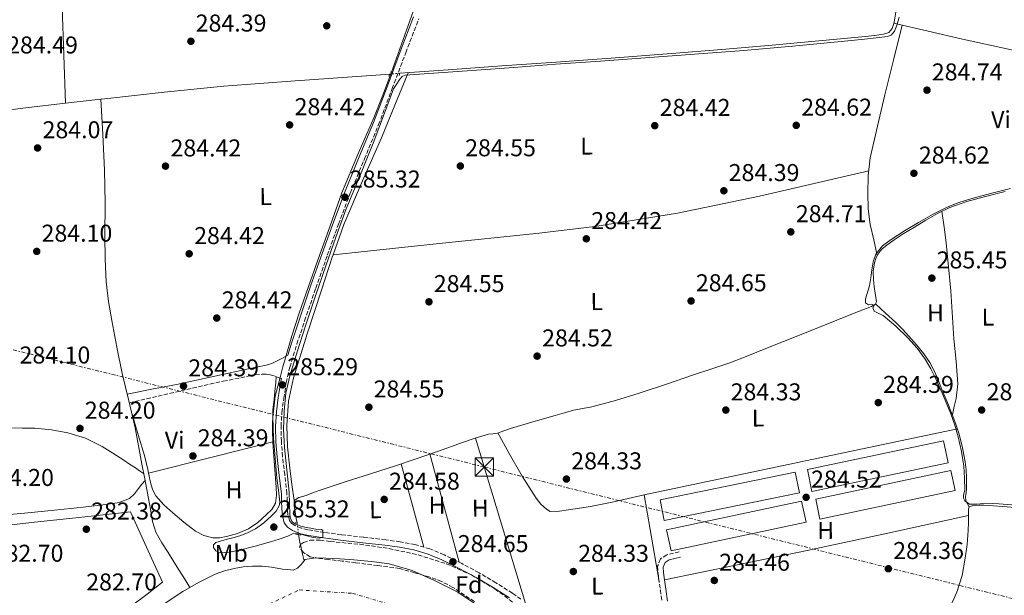
# Model space of a CAD drawing. Units: metres. Extents: x 597831 to 601296, y 4685164 to 4687526.
# Drawn here: x 598893 to 599298, y 4687074 to 4687311 of the extents above; entities that cross this region are included whole.
import ezdxf
from ezdxf.enums import TextEntityAlignment as Align

# ---------------------------------------------------------------- set-up
doc = ezdxf.new("R2010")
doc.units = ezdxf.units.M
doc.header["$MEASUREMENT"] = 0
for name, pattern in [('DGN Style 2', [1.7399219301090239, 1.043953158065414, -0.6959687720436097]), ('DGN Style 3', [2.435890702152634, 1.739921930109024, -0.6959687720436097]), ('DGN Style 4', [2.7856150101045474, 1.391937544087219, -0.6959687720436097, 0.001739921930109024, -0.6959687720436097]), ('DGN Style 5', [1.217945351076317, 0.5219765790327072, -0.6959687720436097]), ('DGN Style 7', [3.4798438602180486, 1.565929737098122, -0.6959687720436097, 0.5219765790327072, -0.6959687720436097])]:
    doc.linetypes.add(name, pattern=pattern)
for name, color, linetype, lineweight in [('Acequia sin especificar', 4, 'Continuous', 0), ('Acequia sin especificar no vista', 4, 'DGN Style 5', 0), ('Camino', 7, 'DGN Style 3', 0), ('Cauce permanente', 151, 'Continuous', 13), ('Cauce permanente (área)', 142, 'Continuous', 13), ('Cota de punto acotado terreno', 7, 'Continuous', 0), ('Curva de nivel intermedia', 30, 'Continuous', 0), ('Eje cauce permanente (área)', 70, 'DGN Style 4', 0), ('Etiqueta de uso rústico', 92, 'Continuous', 0), ('Etiqueta de zona arbolada', 92, 'Continuous', 0), ('Invernadero', 7, 'Continuous', 0), ('Línea  de muro-pared o tapia', 1, 'Continuous', 13), ('Línea de cambio de uso (parcela vista)', 92, 'Continuous', 0), ('Línea eléctrica', 6, 'DGN Style 7', 0), ('Margen derecho', 7, 'Continuous', 0), ('Pontón-alcantarilla (pasos de agua)', 1, 'DGN Style 2', 0), ('Punto acotado terreno (símbolo)', 7, 'Continuous', 0), ('Torre eléctrica', 7, 'Continuous', 0), ('Transformador', 7, 'Continuous', 0), ('Zona arbolada', 92, 'DGN Style 3', 0)]:
    doc.layers.add(name, color=color, linetype=linetype, lineweight=lineweight)
doc.styles.add('Style-Arial', font='arial.ttf')

# ---------------------------------------------------------------- blocks, each defined once
blk = doc.blocks.new('5PATER')
at = {"layer": 'Punto acotado terreno (símbolo)', "linetype": 'Continuous', "lineweight": 0}
h = blk.add_hatch(color=51, dxfattribs=at)
edge = h.paths.add_edge_path()
edge.add_ellipse((0, 0), major_axis=(-0.1095731443231308, -0.1110710700762829), ratio=0.9994222409660317, start_angle=0, end_angle=360)
blk = doc.blocks.new('5TME')
at = {"layer": 'Transformador', "color": 7, "linetype": 'Continuous', "lineweight": 0}
for p, q in [((-0.375, 0.375), (0.375, -0.375)), ((0.3723, 0.3776), (-0.3716, -0.3784))]:
    blk.add_line(p, q, dxfattribs=at)
at = {"layer": 'Transformador', "color": 7, "linetype": 'Continuous', "lineweight": 0, "flags": 128}
blk.add_lwpolyline([(-0.375, -0.375), (0.375, -0.375), (0.375, 0.375), (-0.375, 0.375), (-0.3716, -0.3784)], dxfattribs=at)

msp = doc.modelspace()

# ---------------------------------------------------------------- linework, layer by layer
at = {"layer": 'Acequia sin especificar', "color": 4, "linetype": 'Continuous', "lineweight": 0, "elevation": 284.8200000000072, "flags": 128}
msp.add_lwpolyline([(599245.2599999999, 4687193.9), (599245.1900000004, 4687193.74), (599243.5300000003, 4687192.91), (599236.3899999997, 4687190.060000001), (599229.2599999999, 4687187.210000001), (599214.6299999999, 4687181.359999999), (599200.0099999999, 4687175.5), (599192.6699999999, 4687172.52), (599185.29, 4687169.680000001), (599177.8099999996, 4687167.140000001), (599170.3099999996, 4687164.680000001), (599159.0800000001, 4687160.91), (599147.8499999996, 4687157.130000001), (599138.1699999999, 4687154.17), (599128.3899999997, 4687151.57), (599124.6100000005, 4687150.84), (599120.8399999999, 4687150.09), (599117.0599999996, 4687149.060000001), (599113.29, 4687147.980000001), (599104.0599999996, 4687145.279999999), (599094.8600000005, 4687142.539999999), (599092.1699999999, 4687141.609999999), (599089.4800000006, 4687140.689999999), (599087.6200000001, 4687140.460000001), (599085.7699999996, 4687140.24), (599080.3700000001, 4687138.57), (599075.0199999996, 4687136.779999999), (599065.1299999999, 4687133.310000001), (599055.2400000002, 4687129.869999999), (599047.9500000002, 4687127.41), (599040.6500000004, 4687125.01), (599034.1200000001, 4687122.99), (599027.5899999999, 4687120.970000001), (599022.2000000002, 4687119.180000001), (599016.8399999999, 4687117.33), (599013.7599999999, 4687116.189999999), (599010.7000000002, 4687115.02), (599009.1699999999, 4687114.560000001), (599007.6200000001, 4687114.130000001), (599005.7000000002, 4687112.970000001), (599005.7000000002, 4687110.730000001), (599005.9400000004, 4687109.039999999), (599006.2199999997, 4687107.34), (599006.5700000003, 4687105.58), (599006.9199999999, 4687103.82), (599006.9400000004, 4687103.680000001)], dxfattribs=at)
at = {"layer": 'Acequia sin especificar', "color": 4, "linetype": 'Continuous', "lineweight": 0}
for points in [[(599272.2199999997, 4687370.449999999, 285.5399999999936), (599267.2100000001, 4687357.07, 285.5899999999965), (599262.7000000002, 4687344.33, 285.5899999999965), (599258.3799999999, 4687331.529999999, 285.5899999999965), (599256.4500000002, 4687325.640000001, 285.5899999999965), (599254.7300000006, 4687319.689999999, 285.5899999999965), (599253.9000000004, 4687315.640000001, 285.5599999999977), (599253.1900000004, 4687311.560000001, 285.5200000000041), (599252.7800000003, 4687309.439999999, 285.4799999999959), (599252.1699999999, 4687307.34, 285.4600000000065), (599250.6799999997, 4687305.710000001, 285.4600000000065), (599248.5199999996, 4687304.970000001, 285.4600000000065), (599244.8099999996, 4687304.480000001, 285.4600000000065), (599241.0999999996, 4687304.08, 285.4600000000065), (599221.8700000001, 4687302.25, 285.4100000000035), (599202.6299999999, 4687300.49, 285.3300000000018), (599181.9299999997, 4687298.720000001, 285.2400000000052), (599161.2300000006, 4687297.039999999, 285.1399999999995), (599136.4000000004, 4687295.15, 285.0099999999948), (599111.5599999996, 4687293.32, 284.8800000000047), (599091.3399999999, 4687291.890000001, 284.7400000000052), (599071.1100000005, 4687290.439999999, 284.6300000000047), (599053.3200000003, 4687289.17, 284.6399999999995), (599049.3099999996, 4687288.880000001, 284.6499999999942)], [(599045.0899999999, 4687288.57, 284.6600000000035), (599035.5300000003, 4687287.890000001, 284.6900000000023), (599006.1200000001, 4687285.76, 284.6900000000023), (598976.7100000001, 4687283.529999999, 284.6900000000023), (598952.2100000001, 4687281.17, 284.6699999999983), (598927.75, 4687278.41, 284.6300000000047), (598926.0599999996, 4687278.220000001, 284.6100000000006)], [(598926.0599999996, 4687278.220000001, 284.6100000000006), (598910.3099999996, 4687276.430000001, 284.5), (598892.8700000001, 4687274.32, 284.3699999999953), (598870.0599999996, 4687271.15, 284.429999999993), (598847.3099999996, 4687267.600000001, 284.5), (598826.9500000002, 4687264.109999999, 284.429999999993), (598806.6699999999, 4687260.180000001, 284.3699999999953), (598794.3399999999, 4687257.4, 284.3699999999953), (598782.0899999999, 4687254.289999999, 284.3699999999953), (598774.0999999996, 4687252.029999999, 284.3399999999965), (598766.1500000004, 4687249.619999999, 284.3099999999977), (598763.8499999996, 4687248.850000001, 284.3099999999977), (598761.6100000005, 4687247.890000001, 284.3099999999977), (598758.9600000001, 4687246.15, 284.2700000000041), (598756.6200000001, 4687243.980000001, 284.2400000000052), (598753.8099999996, 4687241.07, 284.2400000000052), (598751.3700000001, 4687237.9, 284.2400000000052), (598750.4100000003, 4687236.369999999, 284.2400000000052), (598749.4500000002, 4687234.83, 284.2400000000052)], [(598926.0599999996, 4687278.220000001, 284.6100000000006), (598926.8399999999, 4687263.630000001, 284.5800000000018), (598927.6299999999, 4687249.039999999, 284.5599999999977), (598927.7999999998, 4687235.480000001, 284.5599999999977), (598927.6900000004, 4687221.9, 284.5599999999977), (598927.8399999999, 4687212.430000001, 284.5599999999977), (598928.2699999996, 4687202.960000001, 284.5599999999977), (598929.2000000002, 4687194.960000001, 284.5599999999977), (598930.5700000003, 4687187.02, 284.5599999999977), (598932.6200000001, 4687176.09, 284.5599999999977), (598934.8600000005, 4687165.199999999, 284.5599999999977), (598937.6100000005, 4687154.039999999, 284.5599999999977), (598940.2300000006, 4687142.859999999, 284.5599999999977), (598941.6100000005, 4687135.41, 284.5599999999977), (598942.9800000006, 4687127.949999999, 284.5599999999977), (598944.1399999997, 4687121.930000001, 284.4700000000012), (598945.29, 4687115.92, 284.2400000000052), (598945.9600000001, 4687112.33, 283.7100000000065), (598946.6299999999, 4687108.75, 283.2200000000012), (598947.4100000003, 4687104.33, 283.1199999999953), (598948.7400000002, 4687099.92, 283.0899999999965), (598951.1500000004, 4687095.550000001, 283.0899999999965), (598953.7999999998, 4687091.470000001, 283.0899999999965), (598956.1900000004, 4687087.720000001, 283.25), (598958.54, 4687083.980000001, 283.0299999999988), (598960.6299999999, 4687080.539999999, 282.3300000000018), (598962.7199999997, 4687077.100000001, 281.6300000000047)], [(599298.6100000005, 4687240.180000001, 284.8600000000006), (599290.0599999996, 4687238.029999999, 284.820000000007), (599282.9199999999, 4687236.08, 284.820000000007), (599275.9100000003, 4687233.680000001, 284.820000000007), (599270.8200000003, 4687231.199999999, 284.820000000007), (599265.9299999997, 4687228.359999999, 284.820000000007), (599261.2699999996, 4687225.58, 284.820000000007), (599256.6500000004, 4687222.730000001, 284.820000000007), (599252.9600000001, 4687220.27, 284.820000000007), (599249.3499999996, 4687217.680000001, 284.820000000007), (599247.8899999997, 4687216.449999999, 284.820000000007), (599246.5999999996, 4687214.99, 284.820000000007), (599245.4900000002, 4687213.029999999, 284.820000000007), (599244.8700000001, 4687210.890000001, 284.820000000007), (599244.3200000003, 4687207.34, 284.820000000007), (599244.3600000005, 4687203.789999999, 284.820000000007), (599244.7400000002, 4687201.07, 284.820000000007), (599245.1299999999, 4687198.350000001, 284.820000000007), (599245.3799999999, 4687196.59, 284.820000000007), (599245.6399999997, 4687194.83, 284.820000000007), (599245.2599999999, 4687193.9, 284.820000000007)], [(599283.8499999996, 4687110.350000001, 284.8800000000047), (599283.1399999997, 4687111.59, 284.9499999999971), (599282.4400000004, 4687112.84, 285.0099999999948), (599282.3700000001, 4687114.57, 285.0099999999948), (599282.54, 4687116.17, 285.0099999999948), (599282.6900000004, 4687117.77, 285.0099999999948), (599282.7699999996, 4687120.01, 285.0099999999948), (599282.7599999999, 4687122.25, 285.0099999999948), (599282.54, 4687125.58, 285.0099999999948), (599282.1200000001, 4687128.91, 285.0099999999948), (599281.0999999996, 4687134.609999999, 285.0099999999948), (599279.6900000004, 4687140.24, 285.0099999999948), (599278.3799999999, 4687144.369999999, 285.0099999999948), (599276.8700000001, 4687148.430000001, 285.0099999999948), (599274.7300000006, 4687153.550000001, 285.0099999999948), (599272.5800000001, 4687158.67, 285.0099999999948), (599271.1500000004, 4687162.220000001, 285.0099999999948), (599269.7000000002, 4687165.77, 285.0099999999948), (599267.6699999999, 4687169.730000001, 285.0099999999948), (599265.0999999996, 4687173.390000001, 285.0099999999948), (599262.0800000001, 4687177.02, 285.0099999999948), (599258.9500000002, 4687180.560000001, 285.0099999999948), (599256.3300000001, 4687183.5, 285.0200000000041), (599253.5800000001, 4687186.32, 285.0099999999948), (599249.4199999999, 4687190.109999999, 284.929999999993), (599245.2599999999, 4687193.9, 284.820000000007)], [(599306.9800000006, 4687109.640000001, 285.3399999999965), (599299.4500000002, 4687110.279999999, 285.0800000000018), (599291.9100000003, 4687110.92, 284.8800000000047), (599289.8300000001, 4687111.01, 284.8699999999953), (599287.75, 4687110.99, 284.8800000000047), (599285.1299999999, 4687110.730000001, 284.8800000000047), (599283.8499999996, 4687110.350000001, 284.8800000000047)], [(599283.8499999996, 4687110.350000001, 284.8800000000047), (599283.5300000003, 4687109.58, 284.8800000000047), (599283.5300000003, 4687107.279999999, 284.8800000000047), (599283.5, 4687103.949999999, 284.8800000000047), (599283.4600000001, 4687100.619999999, 284.8800000000047), (599283.0499999998, 4687094.880000001, 284.8800000000047), (599282.25, 4687089.16, 284.8800000000047), (599280.9500000002, 4687082.050000001, 284.8800000000047), (599278.79, 4687075.15, 284.8800000000047), (599276.8799999999, 4687070.970000001, 284.8800000000047), (599274.8200000003, 4687066.890000001, 284.8800000000047), (599272.4800000006, 4687062.220000001, 284.8500000000058), (599269.8899999997, 4687057.680000001, 284.820000000007), (599268.2199999997, 4687055.33, 284.820000000007), (599266.4400000004, 4687053.07, 284.820000000007), (599264.5700000003, 4687050.779999999, 284.820000000007), (599262.7300000006, 4687048.460000001, 284.820000000007), (599261.54, 4687046.890000001, 284.820000000007), (599260.3600000005, 4687045.32, 284.820000000007)], [(599007.5899999999, 4687098.74, 284.7599999999948), (599007.6900000004, 4687098.060000001, 284.75), (599008.1200000001, 4687095.74, 284.5899999999965), (599008.5800000001, 4687093.52, 283.9900000000052), (599009.2000000002, 4687090.810000001, 282.8099999999977), (599009.8200000003, 4687088.100000001, 281.6300000000047)]]:
    msp.add_polyline3d(points, dxfattribs=at)
at = {"layer": 'Acequia sin especificar no vista', "color": 4, "linetype": 'DGN Style 5', "lineweight": 0, "extrusion": (0.002356942790533027, 0.0001731403476057979, 0.9999972074176519), "elevation": 2508.132983481704, "flags": 128}
msp.add_lwpolyline([(599042.755168847, 4687288.205997763), (599046.975180695, 4687288.515997768)], dxfattribs=at)
at = {"layer": 'Acequia sin especificar no vista', "color": 4, "linetype": 'DGN Style 5', "lineweight": 0, "extrusion": (0.001570813483108098, -0.0119381824821309, 0.9999275035441444), "elevation": -54729.77151512052, "flags": 128}
msp.add_lwpolyline([(599005.7534518901, 4686784.298621134), (599006.4035453429, 4686779.358269071)], dxfattribs=at)
at = {"layer": 'Camino', "color": 7, "linetype": 'DGN Style 3', "lineweight": 0}
for points in [[(599099.12, 4687072.29, 284.2400000000052), (599095.6900000012, 4687074.760000002, 284.1600000000035), (599088.8599999984, 4687079.100000002, 284.2400000000052), (599081.8899999991, 4687083.180000001, 284.3500000000059), (599074.7899999979, 4687087, 284.3800000000046), (599067.5100000001, 4687090.560000001, 284.4100000000035), (599061.6499999972, 4687093.020000001, 284.4799999999959), (599055.5100000016, 4687094.800000001, 284.5399999999938), (599049.4499999998, 4687095.920000004, 284.5500000000029), (599043.4299999983, 4687096.760000003, 284.5399999999938), (599034.2600000018, 4687097.82, 284.5399999999938), (599025.1299999988, 4687098.88, 284.6100000000008), (599018.1900000009, 4687099.830000003, 284.7500000000002), (599011.3500000011, 4687100.9, 284.9299999999931), (599008.6299999988, 4687101.590000001, 284.9900000000052), (599006.0699999996, 4687102.670000004, 285.050000000003), (599004.620000001, 4687103.600000002, 285.2599999999949), (599003.7699999994, 4687104.77, 285.4999999999999), (599003.1700000004, 4687107.100000002, 285.6100000000007), (599002.9299999991, 4687109.789999999, 285.6300000000047), (599002.8599999998, 4687112.750000001, 285.5599999999977), (599002.7300000001, 4687115.870000001, 285.4999999999999), (599001.829999997, 4687123.530000002, 285.3899999999995), (599000.9400000019, 4687131.07, 285.3099999999976), (599000.4600000014, 4687137.270000001, 285.2700000000041), (599000.3099999971, 4687143.420000002, 285.25), (599000.6700000014, 4687149.2, 285.25), (599001.4400000004, 4687155.030000002, 285.25), (599002.4799999997, 4687161.540000001, 285.25), (599003.9400000017, 4687167.890000001, 285.25), (599006.8799999986, 4687177.430000001, 285.1900000000024), (599010.0399999992, 4687186.95, 285.1199999999955), (599014.6700000004, 4687200.460000002, 285.050000000003), (599019.3799999978, 4687213.930000001, 284.9900000000052), (599024.0100000014, 4687226.77, 284.9600000000066), (599028.8199999991, 4687239.510000003, 284.9900000000052), (599034.6700000009, 4687253.59, 285.0800000000017), (599040.5300000014, 4687267.739999998, 285.179999999993), (599046.1099999984, 4687282.560000001, 285.2799999999989), (599051.6799999983, 4687297.330000003, 285.3699999999954), (599057.0899999997, 4687311.34, 285.3399999999965)], [(598937.8200000004, 4687153.180000001, 284.5599999999978), (598952.0499999997, 4687156.5, 284.4700000000014), (598966.280000001, 4687159.820000002, 284.3699999999954), (598976.5300000015, 4687162.07, 284.3699999999954), (598986.8200000002, 4687164.170000002, 284.429999999993), (598989.699999999, 4687164.640000001, 284.4600000000065), (598992.579999998, 4687164.940000002, 284.5), (598994.2199999986, 4687164.970000001, 284.5399999999938), (598995.8500000002, 4687164.75, 284.6300000000048), (598997.8299999983, 4687164.170000002, 284.8200000000071), (598999.1700000018, 4687163.670000004, 285.0299999999991), (599000.5100000006, 4687163.170000004, 285.25)], [(599164.3999999985, 4687091.850000002, 284.4799999999959), (599159.2799999999, 4687090.609999999, 284.4799999999959), (599156.6900000017, 4687088.910000001, 284.4799999999959), (599155.4600000001, 4687085.84, 284.4799999999959), (599155.6400000011, 4687083.149999999, 284.5), (599155.8899999993, 4687080.960000004, 284.5399999999938), (599156.6, 4687076.059999999, 284.5800000000018), (599157.2899999984, 4687071.270000001, 284.6100000000008)]]:
    msp.add_polyline3d(points, dxfattribs=at)
at = {"layer": 'Cauce permanente', "color": 151, "linetype": 'Continuous', "lineweight": 13}
msp.add_polyline3d([(598952.6500000004, 4687070.720000001, 281.6300000000047), (598959.8899999997, 4687075.439999999, 281.6300000000047), (598966.3700000001, 4687079.220000001, 281.6300000000047), (598973.1399999997, 4687082.550000001, 281.6300000000047), (598977.0099999999, 4687083.970000001, 281.6300000000047), (598981.0099999999, 4687084.980000001, 281.6300000000047), (598984.7800000003, 4687085.65, 281.6300000000047), (598988.5599999996, 4687085.939999999, 281.6300000000047), (598992.5099999999, 4687085.9, 281.6300000000047), (598996.4299999997, 4687085.49, 281.6300000000047), (598998.6699999999, 4687085.109999999, 281.6300000000047), (599000.9100000003, 4687084.720000001, 281.6300000000047), (599003.1200000001, 4687084.5, 281.6300000000047), (599005.3300000001, 4687084.279999999, 281.6300000000047), (599007.0800000001, 4687085.039999999, 281.6300000000047), (599008.5899999999, 4687086.58, 281.6300000000047), (599010.2599999999, 4687088.630000001, 281.6300000000047), (599014.54, 4687089.33, 281.6300000000047), (599018.8300000001, 4687089.199999999, 281.6300000000047), (599024.5899999999, 4687088.930000001, 281.6300000000047), (599030.3499999996, 4687088.560000001, 281.6300000000047), (599037.5999999996, 4687087.890000001, 281.6300000000047), (599044.8200000003, 4687086.84, 281.6300000000047), (599054.3499999996, 4687084.100000001, 281.6300000000047), (599063.5, 4687080.050000001, 281.6300000000047), (599073.0999999996, 4687075.17, 281.6300000000047), (599082, 4687069.300000001, 281.6300000000047)], dxfattribs=at)
at = {"layer": 'Cauce permanente (área)', "color": 142, "linetype": 'Continuous', "lineweight": 13, "elevation": 281.6300000000053, "flags": 128}
msp.add_lwpolyline([(598952.6500000004, 4687070.720000001), (598959.8899999997, 4687075.439999999), (598966.3700000001, 4687079.220000001), (598973.1399999997, 4687082.550000001), (598977.0099999999, 4687083.970000001), (598981.0099999999, 4687084.980000001), (598984.7800000003, 4687085.65), (598988.5599999996, 4687085.939999999), (598992.5099999999, 4687085.9), (598996.4299999997, 4687085.49), (598998.6699999999, 4687085.109999999), (599000.9100000003, 4687084.720000001), (599003.1200000001, 4687084.5), (599005.3300000001, 4687084.279999999), (599007.0800000001, 4687085.039999999), (599008.5899999999, 4687086.58), (599010.2599999999, 4687088.630000001), (599014.54, 4687089.33), (599018.8300000001, 4687089.199999999), (599024.5899999999, 4687088.930000001), (599030.3499999996, 4687088.560000001), (599037.5999999996, 4687087.890000001), (599044.8200000003, 4687086.84), (599054.3499999996, 4687084.100000001), (599063.5, 4687080.050000001), (599073.0999999996, 4687075.17), (599082, 4687069.300000001)], dxfattribs=at)
at = {"layer": 'Curva de nivel intermedia', "color": 30, "linetype": 'Continuous', "lineweight": 0, "elevation": 285, "flags": 128}
for points in [[(599055.3799999999, 4687316.269999999), (599050.63, 4687302.779999999), (599045.8400000001, 4687289.300000002), (599042.2500000005, 4687279.9), (599038.5100000009, 4687270.550000001), (599031.8600000013, 4687255.119999999), (599025.4300000007, 4687239.600000001), (599020.4999999999, 4687225.999999999), (599015.6699999997, 4687212.369999998), (599011.6500000008, 4687201.05), (599007.7000000011, 4687189.720000001), (599004.8300000011, 4687180.759999999), (599002.1600000003, 4687171.730000001), (599001.0899999995, 4687167.980000001), (599000.0500000002, 4687164.209999999), (598998.9500000004, 4687160.099999999), (598997.9700000014, 4687155.92), (598997.0100000004, 4687147.31), (598997.2300000016, 4687138.679999999), (598997.890000001, 4687130.390000002), (598998.6399999997, 4687122.099999999), (598999.27, 4687117.199999999), (598999.7900000009, 4687112.310000001), (598999.5400000005, 4687110.750000001), (598998.2500000009, 4687108.619999998), (598996.4600000004, 4687106.680000001), (598993.2700000008, 4687103.689999999), (598989.7400000015, 4687101.300000001), (598986.7999999999, 4687099.74), (598983.730000001, 4687098.550000001), (598980.9500000007, 4687097.769999999), (598978.160000001, 4687097.009999999), (598975.7699999993, 4687096.340000001), (598973.3900000011, 4687095.599999999), (598972.5599999996, 4687094.710000001), (598972.5000000015, 4687093.56), (598973.5200000008, 4687092.220000001), (598974.9900000015, 4687091.439999999), (598979.1199999999, 4687091.62), (598983.2200000014, 4687092.529999999), (598989.6299999997, 4687094.140000001), (598996.02, 4687095.859999999)], [(598996.02, 4687095.859999999), (598999.6200000009, 4687096.970000001), (599003.1799999994, 4687098.199999998), (599004.980000001, 4687099.159999999), (599006.2599999994, 4687099.38), (599008.8800000013, 4687099), (599010.9700000011, 4687098.449999998), (599013.040000001, 4687097.909999999), (599014.6200000013, 4687097.61), (599016.2100000004, 4687097.429999999), (599017.5500000016, 4687097.810000001), (599017.5500000016, 4687098.899999999), (599017.5500000016, 4687100.659999999), (599017.0399999997, 4687100.980000001), (599014.5800000011, 4687101.199999999), (599012.5899999995, 4687101.52), (599010.6100000015, 4687101.880000002), (599008.4800000011, 4687102.429999999), (599006.3800000001, 4687103.16), (599005.0700000003, 4687103.989999999), (599004.25, 4687105.5), (599003.9500000007, 4687107.119999998), (599003.8299999998, 4687111.740000002), (599003.6599999999, 4687116.34), (599002.6800000009, 4687125.57), (599001.74, 4687134.800000001), (599001.3900000012, 4687142.269999999), (599001.5499999999, 4687149.75), (599002.3500000001, 4687157.090000001), (599003.9900000007, 4687164.31), (599007.110000001, 4687174.640000001), (599010.4200000013, 4687184.880000001), (599014.570000002, 4687197.259999999), (599018.7699999998, 4687209.619999999), (599022.8600000001, 4687221.34), (599027.1200000005, 4687233.009999998), (599032.7300000007, 4687246.560000001), (599038.3200000009, 4687260.11), (599042.5000000007, 4687271.310000001), (599046.6700000016, 4687282.509999999), (599048.0000000015, 4687284.509999999), (599049.3300000014, 4687286.51), (599050.2700000001, 4687287.539999999), (599051.5100000007, 4687288.05), (599065.2300000002, 4687289.06), (599078.9600000009, 4687290.07), (599096.1900000019, 4687291.329999999), (599113.4299999997, 4687292.59), (599131.9100000003, 4687293.939999999), (599150.3900000006, 4687295.279999998), (599170.7100000007, 4687296.76), (599191.0300000008, 4687298.26), (599211.0300000011, 4687299.999999999), (599231.0300000014, 4687301.939999999), (599240.6500000017, 4687302.9), (599250.2600000007, 4687304.08), (599251.8900000001, 4687304.769999999), (599253.0700000004, 4687306.159999999), (599254.2100000003, 4687309.039999999), (599254.9600000014, 4687311.98)], [(599300.9099999999, 4687241.42), (599293.1900000018, 4687239.449999998), (599285.4600000004, 4687237.49), (599280.04, 4687235.809999999), (599274.7699999996, 4687233.71), (599268.7900000004, 4687230.689999999), (599262.9600000011, 4687227.409999999), (599257.2500000001, 4687224.000000001), (599251.6300000009, 4687220.399999999), (599248.0900000005, 4687217.840000001), (599245.3300000001, 4687214.449999999), (599244.2500000005, 4687211.26), (599243.7000000007, 4687207.980000001), (599243.3000000004, 4687204.659999999), (599242.8300000011, 4687201.359999998), (599242.2800000012, 4687199.539999999), (599241.6500000008, 4687197.739999999), (599241.0600000008, 4687196.039999999), (599241.100000001, 4687194.319999999), (599242.3799999995, 4687193.58), (599243.6300000012, 4687193.84), (599244.7199999997, 4687193.300000001), (599244.2100000001, 4687192.34), (599244.6900000006, 4687190.929999999), (599246.5999999995, 4687189.960000001), (599248.4600000014, 4687189.199999999), (599253.6600000005, 4687184.739999999), (599258.5800000001, 4687179.890000001), (599262.3399999996, 4687175.649999999), (599265.7100000003, 4687171.119999998), (599268.0000000015, 4687167.189999999), (599270.030000001, 4687163.119999998), (599273.3099999999, 4687155.92), (599276.3000000007, 4687148.59), (599277.900000001, 4687143.930000001), (599279.250000001, 4687139.180000001), (599280.7100000007, 4687133.140000001), (599281.6200000005, 4687127.019999999), (599281.8600000017, 4687122.179999999), (599282.0000000005, 4687117.329999999), (599281.5399999999, 4687115.050000001), (599281.4800000017, 4687113.909999999), (599282.0300000017, 4687112.779999998), (599284.020000001, 4687111.460000002), (599287.290000001, 4687111.460000002), (599290.6100000002, 4687111.819999999), (599296.0000000015, 4687111.509999998), (599301.3900000005, 4687111.220000001)]]:
    msp.add_lwpolyline(points, dxfattribs=at)
at = {"layer": 'Eje cauce permanente (área)', "color": 70, "linetype": 'DGN Style 4', "lineweight": 0}
msp.add_polyline3d([(598992.9800000006, 4687069.050000001, 281.5200000000041), (599007.8499999996, 4687076.130000001, 281.5500000000029), (599029.7999999998, 4687074.710000001, 281.5399999999936), (599063.0899999999, 4687064.800000001, 281.5500000000029)], dxfattribs=at)
at = {"layer": 'Invernadero', "color": 7, "linetype": 'Continuous', "lineweight": 0, "elevation": 286.0299999999989, "flags": 128}
for points in [[(599275.1399999997, 4687128.4), (599219.0499999998, 4687116.699999999), (599217.1600000003, 4687125.77), (599273.25, 4687137.470000001), (599275.1399999997, 4687128.4)], [(599213.8899999997, 4687116.17), (599158.2400000002, 4687104.67), (599156.4900000002, 4687113.17), (599212.1399999997, 4687124.67), (599213.8899999997, 4687116.17)], [(599278.0199999996, 4687117), (599222.3700000001, 4687105.220000001), (599220.6100000005, 4687113.480000001), (599276.2699999996, 4687125.27), (599278.0199999996, 4687117)], [(599216.6500000004, 4687104.01), (599161.0099999999, 4687092.180000001), (599159.1699999999, 4687100.810000001), (599214.8099999996, 4687112.65), (599216.6500000004, 4687104.01)]]:
    msp.add_lwpolyline(points, close=True, dxfattribs=at)
for points in [[(599219.0499999998, 4687116.699999999), (599217.1600000003, 4687125.77), (599273.25, 4687137.470000001), (599275.1399999997, 4687128.4), (599219.0499999998, 4687116.699999999)], [(599158.2400000002, 4687104.67), (599156.4900000002, 4687113.17), (599212.1399999997, 4687124.67), (599213.8899999997, 4687116.17), (599158.2400000002, 4687104.67)], [(599222.3700000001, 4687105.220000001), (599220.6100000005, 4687113.480000001), (599276.2699999996, 4687125.27), (599278.0199999996, 4687117), (599222.3700000001, 4687105.220000001)], [(599161.0099999999, 4687092.180000001), (599159.1699999999, 4687100.810000001), (599214.8099999996, 4687112.65), (599216.6500000004, 4687104.01), (599161.0099999999, 4687092.180000001)]]:
    msp.add_lwpolyline(points, dxfattribs=at)
at = {"layer": 'Línea  de muro-pared o tapia', "color": 1, "linetype": 'Continuous', "lineweight": 13, "extrusion": (0.008561189669451588, -0.02406142853674607, 0.9996738236486014), "elevation": -107363.8860155074, "flags": 128}
msp.add_lwpolyline([(2135686.086202756, 4213670.807240807), (2135692.26414805, 4213706.438861482), (2135822.940394803, 4213688.818829278)], dxfattribs=at)
at = {"layer": 'Línea de cambio de uso (parcela vista)', "color": 92, "linetype": 'Continuous', "lineweight": 0, "extrusion": (0.6940373610744149, 0.02545154713381035, 0.7194889576507466), "elevation": 535170.1340328885, "flags": 128}
msp.add_lwpolyline([(4662258.760990082, -554013.4659985651), (4662219.194412014, -554013.4659985651), (4662179.618207134, -554013.4515997975)], dxfattribs=at)
at = {"layer": 'Línea de cambio de uso (parcela vista)', "color": 92, "linetype": 'Continuous', "lineweight": 0, "extrusion": (0.001350136422693787, -0.0003165008228094468, 0.9999990384789725), "elevation": -388.974568995967, "flags": 128}
msp.add_lwpolyline([(599251.8683697452, 4687309.651659632), (599255.2383731544, 4687308.861659593)], dxfattribs=at)
at = {"layer": 'Línea de cambio de uso (parcela vista)', "color": 92, "linetype": 'Continuous', "lineweight": 0, "extrusion": (0.0055619602884596, -0.02655732025494962, 0.9996318188906482), "elevation": -120863.01978573, "flags": 128}
msp.add_lwpolyline([(1547110.298216135, 4463255.049186984), (1547152.753374364, 4463250.701982444), (1547195.22187447, 4463246.342384311), (1547218.14262826, 4463244.361290779), (1547252.647524398, 4463242.713373521), (1547287.166730124, 4463242.646048254), (1547310.247129411, 4463243.135121373), (1547333.327528698, 4463243.62419449)], dxfattribs=at)
at = {"layer": 'Línea de cambio de uso (parcela vista)', "color": 92, "linetype": 'Continuous', "lineweight": 0, "flags": 128}
for points, elevation in [([(599021.79, 4687214.16), (599021.7955999998, 4687214.160599999)], 285.1900000000023), ([(598938.9299999997, 4687148.439999999), (598941.5, 4687139.99), (598944.0700000003, 4687131.539999999), (598945.4500000002, 4687125.67), (598945.7629000006, 4687124.1907)], 284.5599999999977), ([(598997.0058000004, 4687137.1689), (598997.0099999999, 4687137.17)], 284.8500000000058), ([(598945.7599999999, 4687124.189999999), (598945.7629000006, 4687124.1907)], 284.5599999999977)]:
    msp.add_lwpolyline(points, dxfattribs=dict(at, elevation=elevation))
at = {"layer": 'Línea de cambio de uso (parcela vista)', "color": 92, "linetype": 'Continuous', "lineweight": 0, "extrusion": (-0.2392933794051644, 0.939330319532123, 0.2457584777388885), "elevation": 4259504.041084655, "flags": 128}
msp.add_lwpolyline([(-1737492.701738163, -1079635.921181539), (-1737519.127966933, -1079635.776752044), (-1737545.562527693, -1079635.622006157)], dxfattribs=at)
at = {"layer": 'Línea de cambio de uso (parcela vista)', "color": 92, "linetype": 'Continuous', "lineweight": 0, "extrusion": (0.7949755751030874, 0.2362105581406915, 0.5587650733648075), "elevation": 1583565.139639626, "flags": 128}
msp.add_lwpolyline([(4322296.220462026, -1066596.965785227), (4322331.781358081, -1066596.664335611), (4322367.354688158, -1066596.350828011)], dxfattribs=at)
at = {"layer": 'Línea de cambio de uso (parcela vista)', "color": 92, "linetype": 'Continuous', "lineweight": 0, "extrusion": (0.02946306075140831, -0.0018414053559147, 0.9995641736664405), "elevation": 9303.975208282252, "flags": 128}
msp.add_lwpolyline([(4715372.345252291, -305383.9127517328), (4715350.467306937, -305391.3651880494), (4715328.589361581, -305398.817624366)], dxfattribs=at)
at = {"layer": 'Línea de cambio de uso (parcela vista)', "color": 92, "linetype": 'Continuous', "lineweight": 0, "extrusion": (0.9647898112738545, 0.2630220904451877, 6.020103602281333e-08), "elevation": 1810775.314915808, "flags": 128}
msp.add_lwpolyline([(4364494.527351058, 284.4009894500329), (4364512.282513687, 284.5509894500415), (4364530.037676317, 284.7109894500451)], dxfattribs=at)
at = {"layer": 'Línea de cambio de uso (parcela vista)', "color": 92, "linetype": 'Continuous', "lineweight": 0, "extrusion": (0.1550241200267285, -0.7382013488194085, 0.6565259254676424), "elevation": -3366938.154620422, "flags": 128}
msp.add_lwpolyline([(1549654.770921885, 2930871.797545327), (1549684.753243682, 2930871.58079301), (1549714.738110122, 2930871.479370994), (1549748.765794813, 2930871.784779392), (1549782.782616674, 2930872.235035035)], dxfattribs=at)
at = {"layer": 'Línea de cambio de uso (parcela vista)', "color": 92, "linetype": 'Continuous', "lineweight": 0}
for points in [[(599256.1699999999, 4687308.75, 285.4799999999959), (599252.6299999999, 4687294.350000001, 285.1399999999995), (599249.0999999996, 4687279.949999999, 284.8800000000047), (599246.0099999999, 4687267.100000001, 284.8500000000058), (599243.0800000001, 4687254.09, 284.8800000000047), (599242.2000000002, 4687246.77, 284.8800000000047), (599242.1200000001, 4687239.439999999, 284.8800000000047), (599242.2100000001, 4687233, 284.7700000000041), (599243.0199999996, 4687226.640000001, 284.6900000000023), (599244.5, 4687220.26, 284.75), (599245.9800000006, 4687213.890000001, 284.820000000007)], [(599256.1699999999, 4687308.75, 285.4851999999955), (599266.9199999999, 4687306.230000001, 285.4700000000012), (599281.0300000003, 4687302.92, 285.4600000000065), (599313.9000000004, 4687295.800000001, 284.6600000000035), (599330.4500000002, 4687292.869999999, 284.3500000000058), (599347.0800000001, 4687290.57, 284.6900000000023), (599355.4400000004, 4687289.600000001, 285.1000000000058), (599363.8077999996, 4687288.6303, 285.5099000000046)], [(599052.6399999997, 4687289.119999999, 284.6399999999995), (599047.1500000004, 4687275.730000001, 285.0200000000041), (599041.6699999999, 4687262.350000001, 285.3899999999995), (599033.8300000001, 4687244.539999999, 285.5200000000041), (599026.1799999997, 4687226.640000001, 285.3300000000018), (599021.7955999998, 4687214.160599999, 285.1915000000009)], [(599276.9299999997, 4687148.279999999, 285.0099999999948), (599277.7000000002, 4687151.619999999, 285.2299999999959), (599278.4699999997, 4687154.960000001, 285.4600000000065), (599279.1699999999, 4687161.01, 285.7100000000065), (599278.5099999999, 4687170.26, 285.7200000000012), (599277.4500000002, 4687179.529999999, 285.6499999999942), (599276.2300000006, 4687199.350000001, 285.9799999999959), (599274.3799999999, 4687219.08, 285.6499999999942), (599273.4800000006, 4687225.57, 285.2299999999959), (599272.5899999999, 4687232.060000001, 284.820000000007)], [(599021.7955999998, 4687214.160599999, 285.1915000000009), (599021.4299999997, 4687213.119999999, 285.179999999993), (599016.9699999997, 4687199.5, 285.070000000007), (599011.0899999999, 4687181.58, 285.070000000007), (599005.4500000002, 4687163.470000001, 285.070000000007), (599003.3799999999, 4687153.810000001, 285.070000000007), (599002.7599999999, 4687144.01, 285.070000000007), (599003.0499999998, 4687135.109999999, 285.1000000000058), (599003.9100000003, 4687126.220000001, 285.070000000007), (599004.8099999996, 4687119.600000001, 284.9600000000065), (599005.7000000002, 4687112.970000001, 284.820000000007)], [(598826.0182999996, 4687190.216800001, 284.3099999999977), (598832.5199999996, 4687184.140000001, 284.3099999999977), (598847.7300000006, 4687170.949999999, 284.3099999999977), (598863.2999999998, 4687158.16, 284.3099999999977), (598869.6200000001, 4687153.289999999, 284.3099999999977), (598876.04, 4687148.560000001, 284.3099999999977), (598879.2199999997, 4687146.289999999, 284.3099999999977), (598882.6299999999, 4687144.27, 284.3099999999977), (598885.6500000004, 4687143.289999999, 284.3099999999977), (598888.7800000003, 4687142.930000001, 284.3099999999977), (598893.8700000001, 4687142.800000001, 284.3099999999977), (598898.9500000002, 4687142.67, 284.3099999999977), (598905.7199999997, 4687142.029999999, 284.3099999999977), (598912.4600000001, 4687140.880000001, 284.3099999999977), (598919.7800000003, 4687138.640000001, 284.3099999999977), (598926.5999999996, 4687135.25, 284.3099999999977), (598931.0800000001, 4687132.430000001, 284.3099999999977), (598935.5, 4687129.550000001, 284.3099999999977), (598937.9000000004, 4687127.949999999, 284.2899999999936), (598940.2999999998, 4687126.350000001, 284.3099999999977), (598942.0099999999, 4687125.220000001, 284.3899999999995), (598943.7199999997, 4687124.09, 284.5)], [(598997.0058000004, 4687137.1689, 284.8444000000018), (598996.7400000002, 4687141.59, 284.8699999999953), (598996.9400000004, 4687150.220000001, 284.8800000000047), (598997.4500000002, 4687154.699999999, 284.8500000000058), (598997.9600000001, 4687159.180000001, 284.820000000007), (598998.1299999999, 4687161.59, 284.8600000000006), (598998.2999999998, 4687164, 284.8899999999995)], [(599149.9600000001, 4687115.27, 285.4600000000065), (599143.3700000001, 4687113.730000001, 284.75), (599136.7699999996, 4687112.210000001, 284.0500000000029), (599127.8200000003, 4687110.529999999, 283.7899999999936), (599118.79, 4687109.130000001, 284.1100000000006), (599115.0199999996, 4687108.560000001, 284.2599999999948), (599111.2400000002, 4687108.369999999, 284.3699999999953), (599109.6399999997, 4687109.33, 284.3699999999953), (599107.3799999999, 4687111.49, 284.3399999999965), (599105.4800000006, 4687113.869999999, 284.3099999999977), (599099.7000000002, 4687123.029999999, 284.1399999999995), (599094.2800000003, 4687132.369999999, 284.3099999999977), (599091.9900000002, 4687136.560000001, 284.5599999999977), (599089.7000000002, 4687140.76, 284.820000000007)], [(598945.7629000006, 4687124.1907, 284.5599999999977), (598946.7000000002, 4687119.76, 284.5599999999977), (598947.4500000002, 4687117.24, 284.5), (598948.6799999997, 4687114.9, 284.429999999993), (598952.0199999996, 4687111.199999999, 284.4100000000035), (598955.7199999997, 4687107.92, 284.429999999993), (598960.2699999996, 4687104.029999999, 284.5), (598965.1299999999, 4687100.369999999, 284.5599999999977), (598968.5599999996, 4687098.51, 284.6000000000058), (598972.2300000006, 4687097.550000001, 284.6300000000047), (598975.0099999999, 4687097.59, 284.6300000000047), (598977.7999999998, 4687098.130000001, 284.6300000000047), (598982.4299999997, 4687099.380000001, 284.6300000000047), (598986.8899999997, 4687101.26, 284.6300000000047), (598990.75, 4687103.930000001, 284.6900000000023), (598994.25, 4687107.09, 284.75), (598996.5199999996, 4687109.24, 284.75), (598998.0899999999, 4687111.82, 284.75), (598998.5099999999, 4687115.119999999, 284.75), (598998.3399999999, 4687118.41, 284.75), (598997.7699999996, 4687125.680000001, 284.7799999999988), (598997.2599999999, 4687132.939999999, 284.820000000007), (598997.0058000004, 4687137.1689, 284.8444000000018)], [(598880.7800000003, 4687106.449999999, 284.3699999999953), (598894.5999999996, 4687107.699999999, 284.3399999999965), (598908.4199999999, 4687109.07, 284.3099999999977), (598918.8300000001, 4687110.180000001, 284.2700000000041), (598929.2199999997, 4687111.380000001, 284.2400000000052), (598933.6900000004, 4687112.060000001, 284.2400000000052), (598937.9299999997, 4687113.810000001, 284.2400000000052), (598939.9800000006, 4687115.67, 284.2200000000012), (598941.6399999997, 4687117.84, 284.179999999993), (598942.9199999999, 4687119.630000001, 284.179999999993), (598944.2800000003, 4687121.189999999, 284.4400000000023)], [(598763.4299999997, 4687068.460000001, 282.9600000000065), (598763.1399999997, 4687076.430000001, 282.9600000000065), (598763.7699999996, 4687078.850000001, 282.9600000000065), (598765, 4687081.17, 282.9600000000065), (598766.2400000002, 4687083.039999999, 282.9400000000023), (598767.8799999999, 4687084.5, 282.8999999999942), (598770.8600000005, 4687085.850000001, 282.8600000000006), (598773.9600000001, 4687086.74, 282.8300000000018), (598794.5800000001, 4687091.65, 282.8000000000029), (598815.3700000001, 4687095.630000001, 282.7700000000041), (598830.5499999998, 4687097.74, 282.7299999999959), (598845.7699999996, 4687099.41, 282.7100000000065), (598863.79, 4687100.699999999, 282.7100000000065), (598881.7999999998, 4687102.16, 282.7100000000065), (598898.7599999999, 4687103.980000001, 282.6999999999971), (598915.7199999997, 4687105.810000001, 282.7100000000065), (598926.9800000006, 4687107.02, 282.7299999999959), (598938.25, 4687108.24, 282.7700000000041), (598944.8399999999, 4687093.74, 282.7700000000041), (598951.4299999997, 4687079.25, 282.7700000000041), (598945.0999999996, 4687074.42, 282.8000000000029), (598938.7599999999, 4687069.58, 282.8300000000018)]]:
    msp.add_polyline3d(points, dxfattribs=at)
at = {"layer": 'Línea eléctrica', "color": 6, "linetype": 'DGN Style 7', "lineweight": 0}
msp.add_polyline3d([(597841.3799999997, 4686702.830000003, 284.6000000000058), (598057.3899999998, 4686804.81, 285.2400000000052), (598259.370000002, 4686899.580000001, 284.8699999999953), (598278.2131870356, 4686908.374830066, 284.8641000000061), (598418.4099999996, 4686973.81, 284.820000000007), (598647.339999999, 4687082.03, 284.4100000000035), (598859.6200000008, 4687182.580000003, 284.179999999993), (599084.089999999, 4687126.730000001, 284.7299999999959), (599307.1099999986, 4687071.210000002, 284.9600000000065), (599436.2699999985, 4687039.379999998, 285.1399999999995), (599517.8000000012, 4687019.13, 285.1399999999995), (599566.079999999, 4687008.039999999, 285.179999999993), (599657.0899999988, 4686986.120000001, 284.6999999999971), (599725.4899999975, 4686969.449999998, 284.4700000000012), (599954.5599999978, 4686909.280000002, 284.8399999999965), (600139.1400000014, 4686863.590000001, 284.6100000000006), (600345.6600000008, 4686812.899999999, 285.0299999999988), (600551.2300000006, 4686761.440000001, 285.8000000000029), (600798.1399999998, 4686699.81, 285.9400000000023), (601016.7600000006, 4686645.53, 287.3600000000006), (601195.7000000002, 4686601.430000001, 288), (601276.9400000023, 4686581.850000002, 288.070000000007)], dxfattribs=at)
at = {"layer": 'Margen derecho', "color": 7, "linetype": 'Continuous', "lineweight": 0}
for points in [[(598936.9399999998, 4687156.770000001, 284.5599999999978), (598947.100000001, 4687158.750000001, 284.3699999999954), (598957.260000002, 4687160.720000001, 284.1799999999931), (598971.7699999984, 4687163.81, 284.2700000000041), (598986.2500000001, 4687167.050000001, 284.5), (598990.2499999988, 4687167.850000002, 284.5), (598994.2499999999, 4687168.649999999, 284.5), (598996.5900000001, 4687169.390000001, 284.449999999997), (598998.7899999995, 4687170.45, 284.5), (599000.9299999987, 4687171.63, 284.8099999999977), (599003.0699999998, 4687172.809999999, 285.2200000000011), (599004.7100000004, 4687178.120000001, 285.1900000000024), (599007.8799999978, 4687187.680000001, 285.1199999999955), (599012.5200000004, 4687201.199999999, 285.050000000003), (599017.2299999997, 4687214.690000001, 284.9900000000052), (599021.87, 4687227.559999999, 284.9600000000066), (599026.699999998, 4687240.359999999, 284.9900000000052), (599032.5699999997, 4687254.460000002, 285.0800000000017), (599038.4100000003, 4687268.580000004, 285.179999999993), (599043.9800000003, 4687283.370000001, 285.2799999999989), (599049.5500000004, 4687298.149999999, 285.3699999999954), (599054.9599999996, 4687312.16, 285.3399999999965)], [(599094.4100000005, 4687072.870000001, 284.1600000000035), (599087.6700000014, 4687077.149999999, 284.2400000000052), (599080.7800000004, 4687081.190000002, 284.3500000000059), (599073.7499999985, 4687084.970000001, 284.3800000000046), (599066.5699999991, 4687088.480000001, 284.4100000000035), (599060.8799999984, 4687090.870000001, 284.4799999999959), (599054.9899999986, 4687092.580000003, 284.5399999999938), (599049.0799999988, 4687093.670000002, 284.5500000000029), (599043.1499999989, 4687094.500000001, 284.5399999999938), (599033.9899999968, 4687095.560000001, 284.5399999999938), (599024.8399999982, 4687096.610000002, 284.6100000000008), (599017.86, 4687097.570000002, 284.7500000000002), (599010.8900000007, 4687098.66, 284.9299999999931), (599007.8999999978, 4687099.420000004, 284.9900000000052), (599004.9999999988, 4687100.640000001, 285.050000000003), (599003.0199999984, 4687101.91, 285.2599999999949), (599001.6700000007, 4687103.780000002, 285.4999999999999), (599000.9100000006, 4687106.710000002, 285.6100000000007), (599000.6499999969, 4687109.670000004, 285.6300000000047), (599000.5799999976, 4687112.680000001, 285.5599999999977), (599000.4600000014, 4687115.680000002, 285.4999999999999), (598999.5699999996, 4687123.260000004, 285.3899999999995), (598998.670000001, 4687130.850000001, 285.3099999999976), (598998.1799999992, 4687137.149999999, 285.2700000000041), (598998.0300000019, 4687143.460000004, 285.25), (598998.3899999994, 4687149.420000002, 285.25), (598999.1799999984, 4687155.36, 285.25), (599000.2399999979, 4687161.980000001, 285.25), (599000.5100000006, 4687163.170000004, 285.25)], [(599164.9400000017, 4687089.640000002, 284.4799999999959), (599162.5700000002, 4687089.059999999, 284.4799999999959), (599160.1999999986, 4687088.480000001, 284.4799999999959), (599158.5399999978, 4687087.399999999, 284.4799999999959), (599157.769999999, 4687085.480000002, 284.4799999999959), (599157.9099999998, 4687083.36, 284.5), (599158.149999999, 4687081.250000001, 284.5399999999938), (599158.8599999998, 4687076.390000002, 284.5800000000018), (599159.5599999971, 4687071.520000001, 284.6100000000008)]]:
    msp.add_polyline3d(points, dxfattribs=at)
at = {"layer": 'Pontón-alcantarilla (pasos de agua)', "color": 1, "linetype": 'DGN Style 2', "lineweight": 0, "flags": 128}
for points, elevation in [([(599044.75, 4687287.76), (599045.4500000002, 4687289.42)], 285.070000000007), ([(599049.0300000003, 4687287.949999999), (599049.5499999998, 4687289.680000001)], 285.070000000007), ([(599006.0899999999, 4687103.890000001), (599007.6900000004, 4687103.5)], 284.9499999999971), ([(599006.4699999997, 4687098.890000001), (599008.3899999997, 4687098.640000001)], 284.9499999999971)]:
    msp.add_lwpolyline(points, dxfattribs=dict(at, elevation=elevation))
at = {"layer": 'Zona arbolada', "color": 92, "linetype": 'DGN Style 3', "lineweight": 0}
msp.add_polyline3d([(599080.0099999999, 4687071.310000001, 282.070000000007), (599071.1500000004, 4687077.17, 281.9700000000012), (599066.4699999997, 4687079.609999999, 282.0399999999936), (599061.5700000003, 4687081.42, 282.3899999999995), (599055.3700000001, 4687083.180000001, 283.0599999999977), (599049.1600000003, 4687084.939999999, 283.7299999999959), (599040.0999999996, 4687086.130000001, 283.3099999999977), (599031.0499999998, 4687087.310000001, 282.8999999999942), (599025.5099999999, 4687087.99, 282.8600000000006), (599019.9800000006, 4687088.65, 282.9600000000065), (599016.1600000003, 4687089.08, 282.9499999999971), (599012.3600000005, 4687089.810000001, 282.9600000000065), (599009.5099999999, 4687091.470000001, 283.1499999999942), (599007.8799999999, 4687093.77, 283.4700000000012), (599008.3399999999, 4687094.800000001, 283.6399999999995), (599009.54, 4687095.689999999, 283.7899999999936), (599012.2999999998, 4687096.560000001, 284.0099999999948), (599016.4299999997, 4687096.58, 284.2200000000012), (599020.5499999998, 4687096.08, 284.3099999999977), (599032.7199999997, 4687094.9, 284.3500000000058), (599044.8700000001, 4687093.199999999, 284.3699999999953), (599056.7999999998, 4687090.529999999, 284.3699999999953), (599068.4900000002, 4687086.859999999, 284.3699999999953), (599078.7300000006, 4687082.300000001, 284.3000000000029), (599088.4500000002, 4687076.560000001, 284.179999999993), (599095.7300000006, 4687071.119999999, 283.9799999999959)], dxfattribs=at)
msp.add_polyline3d([(599080.0099999999, 4687071.310000001, 282.070000000007), (599071.1500000004, 4687077.17, 281.9700000000012), (599066.4699999997, 4687079.609999999, 282.0399999999936), (599061.5700000003, 4687081.42, 282.3899999999995), (599055.3700000001, 4687083.180000001, 283.0599999999977), (599049.1600000003, 4687084.939999999, 283.7299999999959), (599040.0999999996, 4687086.130000001, 283.3099999999977), (599031.0499999998, 4687087.310000001, 282.8999999999942), (599025.5099999999, 4687087.99, 282.8600000000006), (599019.9800000006, 4687088.65, 282.9600000000065), (599016.1600000003, 4687089.08, 282.9499999999971), (599012.3600000005, 4687089.810000001, 282.9600000000065), (599009.5099999999, 4687091.470000001, 283.1499999999942), (599007.8799999999, 4687093.77, 283.4700000000012), (599008.3399999999, 4687094.800000001, 283.6399999999995), (599009.54, 4687095.689999999, 283.7899999999936), (599012.2999999998, 4687096.560000001, 284.0099999999948), (599016.4299999997, 4687096.58, 284.2200000000012), (599020.5499999998, 4687096.08, 284.3099999999977), (599032.7199999997, 4687094.9, 284.3500000000058), (599044.8700000001, 4687093.199999999, 284.3699999999953), (599056.7999999998, 4687090.529999999, 284.3699999999953), (599068.4900000002, 4687086.859999999, 284.3699999999953), (599078.7300000006, 4687082.300000001, 284.3000000000029), (599088.4500000002, 4687076.560000001, 284.179999999993), (599095.7300000006, 4687071.119999999, 283.9799999999959)], dxfattribs=at)

# ---------------------------------------------------------------- block references
at = {"layer": 'Punto acotado terreno (símbolo)', "color": 7, "linetype": 'Continuous', "lineweight": 0, "xscale": 10, "yscale": 10, "zscale": 10}
for p in [(599019.1599999986, 4687308.430000001, 284.4199999999987), (598963.1900000019, 4687302.070000002, 284.3899999999995), (599266.449999998, 4687281.940000001, 284.7400000000052), (599003.8599999989, 4687267.63, 284.4199999999987), (599154.2899999988, 4687267.31, 284.4199999999987), (599212.589999999, 4687267.440000001, 284.6199999999953), (598900.0199999991, 4687258.13, 284.070000000007), (598952.7199999979, 4687250.640000002, 284.4199999999987), (599074.1900000012, 4687250.710000001, 284.5500000000029), (599261.0700000002, 4687247.7, 284.6199999999953), (599182.7699999994, 4687240.500000001, 284.3899999999995), (599026.6399999998, 4687237.840000001, 285.320000000007), (599210.3500000016, 4687223.570000002, 284.7100000000069), (599126.100000001, 4687220.720000001, 284.4199999999987), (598899.6700000004, 4687215.54, 284.1000000000058), (598962.4799999989, 4687214.550000003, 284.4199999999987), (599268.4599999996, 4687204.530000002, 285.4499999999971), (599061.2699999996, 4687194.770000001, 284.5500000000029), (599169.2600000022, 4687195.120000003, 284.6499999999946), (598973.8400000003, 4687188.080000004, 284.4199999999987), (599105.839999999, 4687172.399999999, 284.5200000000045), (598960.1499999977, 4687160.080000003, 284.3899999999995), (599000.9100000006, 4687160.56, 285.2899999999941), (599036.4999999992, 4687151.38, 284.5500000000029), (599183.5699999996, 4687150.190000002, 284.3300000000018), (599246.3799999983, 4687153.270000001, 284.3899999999995), (599288.9800000008, 4687150.220000001, 285.4199999999983), (598917.489999997, 4687142.640000002, 284.1999999999971), (598964.019999999, 4687131.280000002, 284.3899999999995), (599117.8999999978, 4687121.780000002, 284.3300000000018), (599042.829999997, 4687113.399999999, 284.5800000000022), (599216.6599999992, 4687114.260000002, 284.5200000000045), (598920.1099999989, 4687101.11, 282.3800000000047), (598997.3599999989, 4687102, 285.320000000007), (599071.149999999, 4687087.699999999, 284.6499999999946), (599250.5399999979, 4687084.850000001, 284.360000000001), (599120.7499999999, 4687083.7, 284.3300000000018), (599178.8299999988, 4687080.02, 284.4600000000069)]:
    msp.add_blockref('5PATER', p, dxfattribs=at)
at = {"layer": 'Torre eléctrica', "color": 7, "linetype": 'Continuous', "lineweight": 0, "xscale": 10, "yscale": 10, "zscale": 10}
msp.add_blockref('5TME', (599084.0799999977, 4687126.710000002, 284.7299999999959), dxfattribs=at)

# ---------------------------------------------------------------- texts
at = {"layer": 'Cota de punto acotado terreno', "color": 7, "linetype": 'Continuous', "lineweight": 0, "style": 'Style-Arial'}
for s, p in [('284.39', (598965.1700000025, 4687306.070000002, 284.3899999999995)), ('284.49', (598887.48, 4687297.039999999, 284.4900000000052)), ('284.74', (599268.4299999984, 4687285.940000001, 284.7400000000052)), ('284.42', (599005.9100000013, 4687271.63, 284.4199999999983)), ('284.42', (599156.3399999986, 4687271.31, 284.4199999999983)), ('284.62', (599214.6400000011, 4687271.440000001, 284.6199999999953)), ('284.07', (598902.0699999993, 4687262.13, 284.070000000007)), ('284.42', (598954.7700000004, 4687254.639999999, 284.4199999999983)), ('284.55', (599076.1799999983, 4687254.710000001, 284.5500000000029)), ('284.62', (599263.1200000002, 4687251.699999998, 284.6199999999953)), ('285.32', (599028.6900000023, 4687241.84, 285.320000000007)), ('284.39', (599184.75, 4687244.500000001, 284.3899999999995)), ('284.71', (599212.4300000004, 4687227.569999999, 284.7100000000065)), ('284.42', (599128.1499999985, 4687224.720000001, 284.4199999999983)), ('284.10', (598901.6499999987, 4687219.539999999, 284.1000000000058)), ('284.42', (598964.530000001, 4687218.550000001, 284.4199999999983)), ('285.45', (599270.449999999, 4687208.53, 285.4499999999971)), ('284.55', (599063.2500000001, 4687198.769999999, 284.5500000000029)), ('284.65', (599171.2499999994, 4687199.12, 284.6499999999942)), ('284.42', (598975.8900000001, 4687192.080000003, 284.4199999999983)), ('284.52', (599107.8900000011, 4687176.399999999, 284.5200000000041)), ('284.10', (598892.5899999999, 4687169.359999998, 284.1000000000058)), ('285.29', (599002.8999999979, 4687164.56, 285.2899999999936)), ('284.39', (598962.1299999985, 4687164.080000001, 284.3899999999995)), ('284.39', (599248.3699999999, 4687157.260000002, 284.3899999999995)), ('284.55', (599038.4799999997, 4687155.38, 284.5500000000029)), ('284.33', (599185.5500000002, 4687154.190000001, 284.3300000000018)), ('285.42', (599291.0300000006, 4687154.220000001, 285.4199999999983)), ('284.20', (598919.4699999979, 4687146.640000001, 284.1999999999971)), ('284.39', (598965.9999999995, 4687135.280000002, 284.3899999999995)), ('284.33', (599119.8899999994, 4687125.780000002, 284.3300000000018)), ('284.20', (598877.5899999992, 4687118.930000001, 284.1999999999971)), ('284.58', (599044.8200000009, 4687117.399999998, 284.5800000000018)), ('284.52', (599218.7100000012, 4687118.260000002, 284.5200000000041)), ('282.38', (598922.1000000006, 4687105.109999998, 282.3800000000047)), ('285.32', (598999.4099999988, 4687106, 285.320000000007)), ('284.65', (599073.1400000011, 4687091.699999999, 284.6499999999942)), ('282.70', (598881.5199999987, 4687087.73, 282.6999999999971)), ('284.33', (599122.7399999971, 4687087.699999998, 284.3300000000018)), ('284.36', (599252.5300000021, 4687088.850000001, 284.3600000000006)), ('284.46', (599180.8200000009, 4687084.02, 284.4600000000065)), ('282.70', (598920.0500000009, 4687075.890000001, 282.6999999999971))]:
    msp.add_text(s, height=7.000000000000002, dxfattribs=at).set_placement(p)
at = {"layer": 'Etiqueta de uso rústico', "color": 92, "linetype": 'Continuous', "lineweight": 0, "style": 'Style-Arial'}
for s, p in [('Vi', (599296.9403200917, 4687269.793591849, 284.7599999999948)), ('L', (599126.2029174234, 4687258.926678061, 284.5800000000018)), ('L', (598993.9929174226, 4687238.096678062, 284.5599999999977)), ('L', (599130.4029174213, 4687194.876678063, 284.5200000000041)), ('H', (599269.9531502634, 4687190.194895133, 285.570000000007)), ('L', (599291.5729174233, 4687188.456678061, 285.6699999999983)), ('L', (599196.852917421, 4687146.926678061, 284.3600000000006)), ('Vi', (598956.5103200924, 4687137.813591852, 284.4700000000012)), ('H', (598980.9531502634, 4687117.354895134, 284.6900000000023)), ('L', (599039.2229174214, 4687109.166678063, 284.5899999999965)), ('H', (599064.6031502651, 4687111.01489513, 284.6300000000047)), ('H', (599082.3931502649, 4687109.804895134, 284.6000000000058)), ('H', (599224.7231502667, 4687100.644895134, 284.4199999999983)), ('Mb', (598979.7716297953, 4687091.224657143, 284.8300000000018)), ('L', (599130.6629174227, 4687077.726678062, 284.3399999999965))]:
    msp.add_text(s, height=7.000000000000002, rotation=0.46482, dxfattribs=at).set_placement(p, align=Align.MIDDLE_CENTER)
at = {"layer": 'Etiqueta de zona arbolada', "color": 92, "linetype": 'Continuous', "lineweight": 0, "style": 'Style-Arial'}
msp.add_text('Fd', height=7.000000000000002, rotation=0.46482, dxfattribs=at).set_placement((599077.6788299431, 4687078.293417501, 282.6600000000035), align=Align.MIDDLE_CENTER)

doc.saveas('drawing.dxf')
